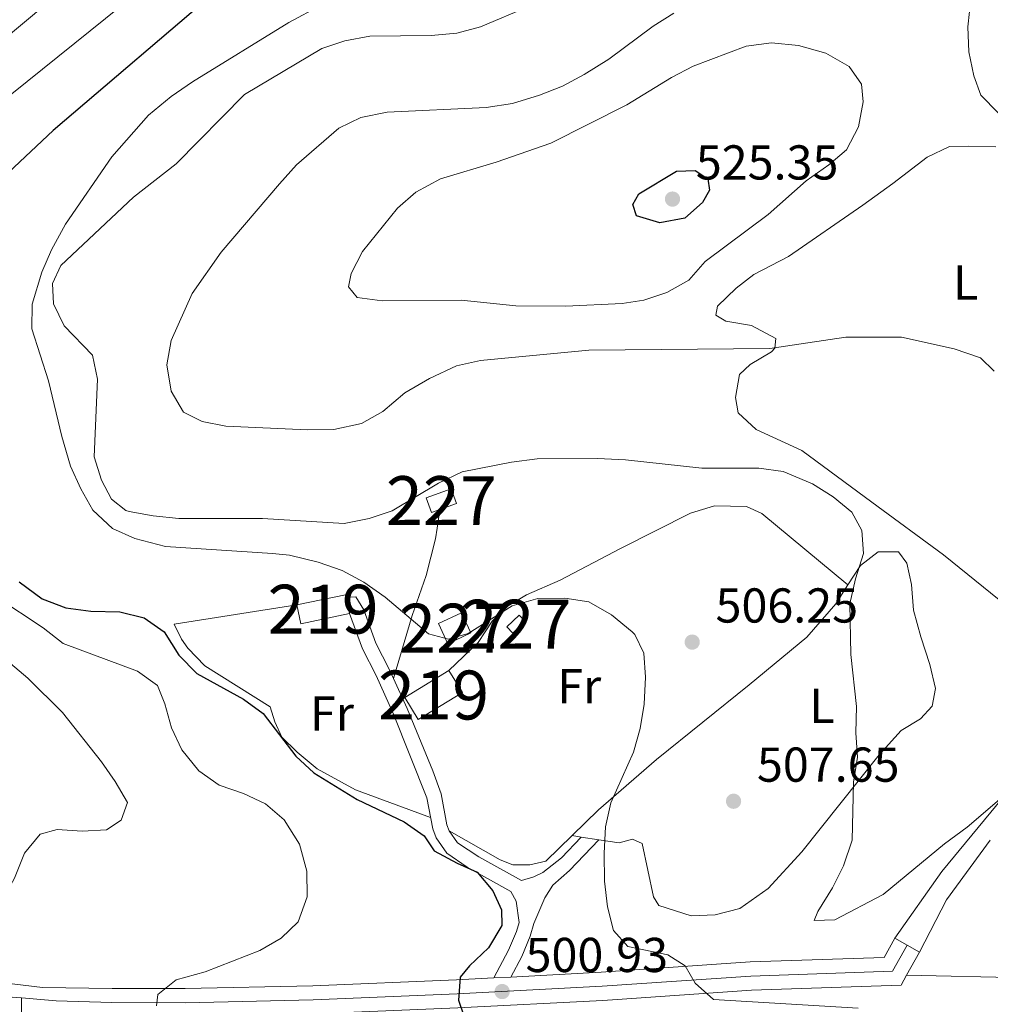
# Model space of a CAD drawing. Units: metres. Extents: x 614614 to 621538, y 4706244 to 4710986.
# Drawn here: x 615210 to 615409, y 4707847 to 4708048 of the extents above; entities that cross this region are included whole.
import ezdxf
from ezdxf.enums import TextEntityAlignment as Align

# ---------------------------------------------------------------- set-up
doc = ezdxf.new("R2010")
doc.units = ezdxf.units.M
doc.header["$MEASUREMENT"] = 0
for name, pattern in [('DGN Style 2', [72.00379999999998, 43.20227999999999, -28.80152]), ('DGN Style 3', [100.80532, 72.0038, -28.80152]), ('DGN Style 4', [115.2780838, 57.60304, -28.80152, 0.0720038, -28.80152])]:
    doc.linetypes.add(name, pattern=pattern)
for name, color, linetype, lineweight in [('Nivel 15', 7, 'Continuous', 0), ('Nivel 20', 7, 'Continuous', 0), ('Nivel 21', 7, 'Continuous', 0), ('Nivel 23', 7, 'Continuous', 0), ('Nivel 36', 7, 'Continuous', 0), ('Nivel 37', 7, 'Continuous', 0), ('Nivel 4', 7, 'Continuous', 0), ('Nivel 41', 7, 'Continuous', 0), ('Nivel 48', 7, 'Continuous', 0), ('Nivel 5', 7, 'Continuous', 0), ('Nivel 52', 7, 'Continuous', 0), ('Nivel 54', 7, 'Continuous', 0), ('Nivel 7', 7, 'Continuous', 0)]:
    doc.layers.add(name, color=color, linetype=linetype, lineweight=lineweight)
doc.styles.add('Style-arial', font='arial.shx', dxfattribs={"bigfont": 'arialbig.shx'})
doc.styles.add('Style-Arial Narrow', font='txt')

# ---------------------------------------------------------------- blocks, each defined once
blk = doc.blocks.new('5PATER')
at = {"layer": 'Nivel 7', "linetype": 'Continuous', "lineweight": 0}
h = blk.add_hatch(color=51, dxfattribs=at)
edge = h.paths.add_edge_path()
edge.add_ellipse((-0.04219651222229004, 0.04240855574607849), major_axis=(-10.9572123736961, -11.10700355381332), ratio=0.999422240966032, start_angle=0, end_angle=360)

msp = doc.modelspace()

# ---------------------------------------------------------------- linework, layer by layer
at = {"layer": 'Nivel 15', "color": 51, "linetype": 'Continuous', "lineweight": 13, "extrusion": (-0.009766685017655647, -0.06309278521405548, 0.997959875104054), "elevation": -302541.0103184087, "flags": 128}
msp.add_lwpolyline([(-112178.4649010524, 4736985.088411253), (-112168.9023245722, 4736988.690928571), (-112168.7285429873, 4736988.221035007)], dxfattribs=at)
at = {"layer": 'Nivel 15', "color": 51, "linetype": 'Continuous', "lineweight": 13, "extrusion": (0.01208862188407567, -0.0570378638192303, 0.998298826660576), "elevation": -260587.6251673767, "flags": 128}
msp.add_lwpolyline([(1578024.987010736, 4470469.944288988), (1578024.987010736, 4470466.514041185)], dxfattribs=at)
at = {"layer": 'Nivel 15', "color": 51, "linetype": 'Continuous', "lineweight": 13, "extrusion": (-0.01042524626768583, -0.06439823551639073, 0.9978698219219949), "elevation": -309092.2132494983, "flags": 128}
msp.add_lwpolyline([(-144987.4582944736, 4735671.046834864), (-144996.9941839539, 4735667.36792038), (-144998.4090296105, 4735671.046834864)], dxfattribs=at)
at = {"layer": 'Nivel 15', "color": 1, "linetype": 'Continuous', "lineweight": 0, "extrusion": (-0.02299001271618194, -0.02157524270287844, 0.9995028605349872), "elevation": -115214.4524312066, "flags": 128}
msp.add_lwpolyline([(-3011891.035501577, 3668566.541364148), (-3011891.05423608, 3668570.030296508), (-3011892.836594125, 3668570.01616852), (-3011892.818308352, 3668566.541364148), (-3011891.035501577, 3668566.541364148)], dxfattribs=at)
at = {"layer": 'Nivel 15', "color": 51, "linetype": 'Continuous', "lineweight": 13, "extrusion": (-0.02806676052731737, -0.01726229961635891, 0.9994569875514691), "elevation": -98034.38514166455, "flags": 128}
msp.add_lwpolyline([(-3687797.292676136, 2988912.063054506), (-3687797.306432882, 2988901.441034414), (-3687792.005185157, 2988901.432521164), (-3687791.986189539, 2988912.063054502), (-3687797.292676136, 2988912.063054506)], dxfattribs=at)
at = {"layer": 'Nivel 15', "color": 1, "linetype": 'Continuous', "lineweight": 0}
for points in [[(615296.1799999997, 4707947.85, 509.29), (615299.5899999999, 4707949.1, 509.52), (615298.4899999984, 4707952.09, 509.4), (615293.4100000001, 4707950.220000001, 509.05), (615294.5100000016, 4707947.23, 509.17), (615296.1799999997, 4707947.85, 509.29)], [(615297.8200000003, 4707920.390000001, 505.68), (615302.5300000012, 4707922.630000001, 505.79), (615300.5899999999, 4707926.73, 505.91), (615295.879999999, 4707924.5, 505.79), (615297.8200000003, 4707920.390000001, 505.68)]]:
    msp.add_polyline3d(points, dxfattribs=at)
at = {"layer": 'Nivel 20', "color": 7, "linetype": 'DGN Style 2', "lineweight": 0, "extrusion": (0.1471637315882056, -0.2983589545605057, 0.9430401742972548), "elevation": -1313610.674277352, "flags": 128}
msp.add_lwpolyline([(2634422.051201962, 3725186.586612418), (2634429.274626806, 3725189.051451869), (2634444.445187997, 3725193.259714345)], dxfattribs=at)
at = {"layer": 'Nivel 20', "color": 7, "linetype": 'DGN Style 2', "lineweight": 0}
for points in [[(615294.2899999991, 4707884.82, 501.59), (615278.9400000013, 4707890.5, 501.01), (615271.0700000003, 4707894.790000001, 500.31), (615267.0300000012, 4707898.220000001, 500.08), (615263.8999999985, 4707901.279999999, 500.08), (615262.4200000018, 4707904.369999999, 500.43), (615261.4800000004, 4707907.449999999, 500.55), (615248.1000000015, 4707915.890000001, 501.25), (615244.6099999994, 4707919.49, 501.48), (615243.3200000003, 4707921.300000001, 501.48), (615241.8299999982, 4707924.390000001, 501.59), (615266.9200000018, 4707928.33, 502.76)], [(615298.1099999994, 4707882.109999999, 501.71), (615308.5500000007, 4707876.199999999, 501.83), (615311.1099999994, 4707875.130000001, 502.06), (615314.5700000003, 4707875.16, 502.18), (615317.8399999999, 4707875.92, 502.41), (615323.2199999988, 4707881.130000001, 503.22)]]:
    msp.add_polyline3d(points, dxfattribs=at)
at = {"layer": 'Nivel 21', "color": 7, "linetype": 'Continuous', "lineweight": 0, "extrusion": (0.1431854335782364, -0.1284856024388399, 0.98132022376844), "elevation": -516277.6593039559, "flags": 128}
msp.add_lwpolyline([(3914961.314875428, 2636127.104484387), (3914972.963767696, 2636130.171308296), (3914988.028075814, 2636131.67873022)], dxfattribs=at)
at = {"layer": 'Nivel 21', "color": 7, "linetype": 'Continuous', "lineweight": 0, "elevation": 508.22, "flags": 128}
msp.add_lwpolyline([(615389.25, 4707860.109999999), (615394.2800000012, 4707857.310000001)], dxfattribs=at)
at = {"layer": 'Nivel 21', "color": 7, "linetype": 'Continuous', "lineweight": 0, "extrusion": (-0.04367837054854383, -0.07872071346011321, 0.9959393802930753), "elevation": -396979.1493950512, "flags": 128}
msp.add_lwpolyline([(-1746013.14581239, 4397326.060125701), (-1746013.14581239, 4397320.617277183)], dxfattribs=at)
at = {"layer": 'Nivel 21', "color": 7, "linetype": 'Continuous', "lineweight": 0, "extrusion": (-0.0936228656276887, -0.004814890232281133, 0.9955960907233972), "elevation": -79776.04028923975, "flags": 128}
msp.add_lwpolyline([(-4670035.833331877, 852569.5633270219), (-4670035.833331879, 852573.0834548585)], dxfattribs=at)
at = {"layer": 'Nivel 21', "color": 7, "linetype": 'DGN Style 3', "lineweight": 0}
for points in [[(615296.1799999997, 4707947.85, 508.12), (615295.6700000018, 4707944.02, 507.89), (615295.3299999982, 4707941.83, 507.19), (615293.3999999985, 4707934.35, 506.25), (615290.5599999987, 4707926.130000001, 504.74), (615286.7100000009, 4707913.25, 501.98)], [(615389.25, 4707860.109999999, 508.22), (615398.8900000006, 4707873.810000001, 508.66), (615412.4499999993, 4707890.189999999, 509.39), (615415.9499999993, 4707893.75, 509.5), (615422.5700000003, 4707899.029999999, 509.85), (615426.5599999987, 4707900.34, 510.2), (615428.1999999993, 4707900.91, 510.79), (615431.379999999, 4707904.109999999, 511.88), (615437.0100000016, 4707914.83, 513.54), (615434.2600000016, 4707916.800000001, 513.66), (615429.5100000016, 4707917.85, 513.77), (615427.6799999997, 4707919.109999999, 513.77), (615425.8299999982, 4707921.640000001, 513.77), (615423.7899999991, 4707925.449999999, 513.77), (615421.9600000009, 4707926.34, 513.77), (615417.4100000001, 4707926.48, 514.24), (615415.2199999988, 4707926.82, 514.24), (615411.1900000013, 4707929.609999999, 514.24)], [(615307.2100000009, 4707852.01, 500.78), (615310.25, 4707857.68, 500.67), (615311.8500000015, 4707861.52, 500.32), (615312.379999999, 4707863.35, 500.32), (615311.7899999991, 4707867.710000001, 500.32), (615310.6799999997, 4707869.710000001, 500.32), (615301.7899999991, 4707874.689999999, 500.43), (615297.6400000006, 4707877.52, 500.43), (615295.4600000009, 4707880.67, 500.55), (615294.7199999988, 4707882.49, 500.55), (615293.5599999987, 4707888.85, 501.02), (615286.7399999984, 4707905.949999999, 501.73), (615283.129999999, 4707913.880000001, 502.07), (615280.3399999999, 4707919.32, 502.53), (615277.7300000004, 4707926.58, 503.46)], [(615312.8900000006, 4707871.91, 500.32), (615315.4299999997, 4707872.66, 500.67), (615317.2399999984, 4707873.59, 501.48), (615321.0599999987, 4707876.57, 502.8), (615325.0899999999, 4707880.84, 503)]]:
    msp.add_polyline3d(points, dxfattribs=at)
at = {"layer": 'Nivel 21', "color": 7, "linetype": 'Continuous', "lineweight": 0}
for points in [[(615286.7100000009, 4707913.25, 501.98), (615285.8299999982, 4707915.189999999, 502.07), (615283.1000000015, 4707920.52, 502.53), (615280.629999999, 4707927.34, 503.46), (615279.0300000012, 4707929.949999999, 503.46), (615277.0199999996, 4707929.93, 503.46)], [(615312.8900000006, 4707871.91, 500.32), (615304.1499999985, 4707876.779999999, 500.43), (615299.7899999991, 4707879.68, 500.43), (615298.1099999994, 4707882.109999999, 500.55), (615297.6099999994, 4707883.33, 500.55), (615296.4600000009, 4707889.68, 501.02), (615294.7399999984, 4707894.369999999, 501.21), (615289.5, 4707907.119999999, 501.73), (615286.7100000009, 4707913.25, 501.98)], [(615122.4299999997, 4707903.68, 482.49), (615127.5100000016, 4707902.310000001, 482.96), (615139.879999999, 4707897.35, 484.24), (615148.8000000007, 4707891.58, 485.18), (615159.7100000009, 4707881.810000001, 486.23), (615170.8399999999, 4707870.9, 488.32), (615179.5599999987, 4707863.710000001, 489.37), (615187.2100000009, 4707858.77, 490.31), (615192.620000001, 4707855.65, 490.89), (615198.8299999982, 4707852.970000001, 491.48), (615205.2199999988, 4707851.210000001, 491.83), (615214.8900000006, 4707850.029999999, 492.53), (615229.1499999985, 4707849.85, 494.59), (615244.1000000015, 4707849.82, 495.4), (615270.1999999993, 4707850.42, 497.62), (615299.6000000015, 4707851.609999999, 500.07), (615307.2100000009, 4707852.01, 500.78)], [(615310.7100000009, 4707852.189999999, 500.78), (615312.9600000009, 4707856.390000001, 500.67), (615314.6799999997, 4707860.52, 500.32), (615315.4400000013, 4707863.119999999, 500.32), (615317.6499999985, 4707868.41, 500.67), (615319.2699999996, 4707870.98, 501.48), (615322.7199999988, 4707873.970000001, 502.77), (615328.6999999993, 4707880.290000001, 503)], [(615310.7100000009, 4707852.189999999, 501.11), (615329.1900000013, 4707853.16, 502.86), (615359.6400000006, 4707855.27, 505.54), (615387.0700000003, 4707856.189999999, 507.52), (615389.25, 4707860.109999999, 508.22)], [(615391.6499999985, 4707852.57, 507.73), (615390.5199999996, 4707850.540000001, 507.52), (615359.9400000013, 4707849.52, 505.54), (615329.5399999991, 4707847.41, 502.86), (615299.870000001, 4707845.859999999, 500.07), (615270.379999999, 4707844.67, 497.62), (615244.1600000001, 4707844.060000001, 495.4), (615229.0399999991, 4707844.09, 494.59), (615220.4800000004, 4707844.380000001, 493.89), (615220.3299999982, 4707841.23, 493.93)]]:
    msp.add_polyline3d(points, dxfattribs=at)
at = {"layer": 'Nivel 23', "color": 7, "linetype": 'DGN Style 4', "lineweight": 0, "extrusion": (0.001331088338568778, 0.06604733565660319, 0.9978156030331953), "elevation": 312251.1356856425, "flags": 128}
msp.add_lwpolyline([(-520225.1494279467, -4708946.955970041), (-520225.1494279504, -4708936.511038255)], dxfattribs=at)
at = {"layer": 'Nivel 23', "color": 7, "linetype": 'DGN Style 4', "lineweight": 0}
for points in [[(615391.7600000016, 4707858.710000001, 508.22), (615388.8000000007, 4707853.359999999, 507.52), (615359.7899999991, 4707852.4, 505.54), (615329.370000001, 4707850.290000001, 502.86), (615299.7399999984, 4707848.73, 500.01), (615270.2899999991, 4707847.550000001, 497.62), (615244.129999999, 4707846.939999999, 495.4), (615229.1000000015, 4707846.970000001, 494.59), (615217.7399999984, 4707847.35, 493.2), (615210.6400000006, 4707847.92, 492.5)], [(615210.6400000006, 4707847.92, 492.5), (615203.9299999997, 4707848.460000001, 492.01)]]:
    msp.add_polyline3d(points, dxfattribs=at)
at = {"layer": 'Nivel 36', "color": 92, "linetype": 'Continuous', "lineweight": 0, "extrusion": (-0.03652905177809433, 0.005664933163447784, 0.9993165348919465), "elevation": 4696.003924722972, "flags": 128}
msp.add_lwpolyline([(-4746567.523157615, -113322.1931012943), (-4746567.523157615, -113324.0867485665)], dxfattribs=at)
at = {"layer": 'Nivel 36', "color": 92, "linetype": 'Continuous', "lineweight": 0, "extrusion": (-0.03517187555374692, 0.005358595998493298, 0.9993669119092131), "elevation": 4088.935015572541, "flags": 128}
msp.add_lwpolyline([(-4746852.697725855, -100693.7665524036), (-4746852.697725855, -100697.4205228463)], dxfattribs=at)
at = {"layer": 'Nivel 36', "color": 92, "linetype": 'Continuous', "lineweight": 0}
for points in [[(615410.3599999994, 4708028.970000001, 518.07), (615406.870000001, 4708032.59, 518.07), (615405.379999999, 4708036.58, 518.07), (615404.4200000018, 4708041.49, 517.6), (615404.1900000013, 4708046.58, 517.02), (615404.8599999994, 4708052.960000001, 516.67), (615406.8099999987, 4708058.630000001, 516.09), (615421.7600000016, 4708075.710000001, 515.97)], [(615410.5799999982, 4707929.359999999, 514.22), (615399.1999999993, 4707938.540000001, 513.52), (615384.5300000012, 4707949.33, 512.82), (615370.2199999988, 4707959.939999999, 513.0600000000001), (615360.8900000006, 4707964.220000001, 513.41), (615357.2199999988, 4707967.65, 513.64), (615356.6400000006, 4707970.73, 513.75), (615357.5100000016, 4707975.48, 513.87), (615359.6799999997, 4707977.5, 513.87), (615364.0199999996, 4707980.09, 514.22), (615364.7399999984, 4707980.83, 514.34), (615364.9100000001, 4707982.83, 514.92), (615359.9600000009, 4707985.52, 516.44), (615354.6799999997, 4707986.380000001, 516.44), (615352.6600000001, 4707987.630000001, 516.79), (615353.0100000016, 4707989.460000001, 516.9), (615356.8000000007, 4707993.140000001, 516.9), (615360.4100000001, 4707995.9, 517.02), (615367.4800000004, 4707999.609999999, 517.13), (615382.6799999997, 4708010.140000001, 517.83), (615388.8299999982, 4708014.57, 517.49), (615395.879999999, 4708019.91, 517.6), (615400.4100000001, 4708022.140000001, 517.6), (615404.4200000018, 4708022.18, 517.13), (615409.879999999, 4708022.050000001, 517.13)], [(615298.0500000007, 4707914.93, 503.34), (615304.0100000016, 4707920.630000001, 503.69), (615306.879999999, 4707925.029999999, 504.28), (615310.129999999, 4707928.16, 504.74), (615313.9299999997, 4707930.380000001, 505.21), (615320.8200000003, 4707933.359999999, 505.67), (615333.1499999985, 4707939.85, 506.61), (615347.4699999988, 4707947.09, 507.19), (615352.370000001, 4707948.59, 507.42), (615358.9299999997, 4707948.470000001, 508.01), (615362.0399999991, 4707947.050000001, 508.71), (615379.6600000001, 4707932.41, 509.4)], [(615379.6600000001, 4707932.41, 510.45), (615382.2100000009, 4707936.41, 511.04), (615385.8200000003, 4707939.17, 511.39), (615390.0100000016, 4707939.210000001, 511.62), (615391.6799999997, 4707936.859999999, 511.62), (615392.629999999, 4707932.5, 511.5), (615393.0399999991, 4707927.220000001, 510.92), (615394.5500000007, 4707921.77, 511.74), (615396.4200000018, 4707916.15, 511.85), (615397.5599999987, 4707911.24, 511.85), (615396.870000001, 4707907.59, 511.62), (615394.5199999996, 4707905.02, 510.92), (615390.5399999991, 4707902.609999999, 510.45), (615386.0399999991, 4707897.65, 510.11), (615370.1999999993, 4707877.83, 508.71), (615363.3500000015, 4707870.300000001, 508.47), (615357.5599999987, 4707866.24, 508.36), (615352.4699999988, 4707864.92, 508.12), (615347.5599999987, 4707864.689999999, 507.77), (615340.9800000004, 4707866.810000001, 507.07), (615339.870000001, 4707868.619999999, 506.96), (615337.5799999982, 4707879.529999999, 505.09), (615335.5700000003, 4707880.42, 504.39), (615332.8399999999, 4707879.67, 504.04), (615328.6999999993, 4707880.290000001, 503.89)], [(615340.5199999996, 4707896.68, 506.49), (615359.4899999984, 4707911.970000001, 507.19), (615371.2399999984, 4707921.73, 509.06), (615377.1799999997, 4707928.529999999, 509.87), (615379.6600000001, 4707932.41, 510.45)], [(615415.9600000009, 4707852.029999999, 508.29), (615391.6499999985, 4707852.57, 507.73)]]:
    msp.add_polyline3d(points, dxfattribs=at)
at = {"layer": 'Nivel 4', "color": 30, "linetype": 'Continuous', "lineweight": 30, "flags": 128}
for points, elevation in [([(615251.8200000003, 4708055.08), (615217.120000001, 4708025.4), (615195.3200000003, 4708005)], 500), ([(615346.2899999991, 4708007.439999999), (615341.1999999993, 4708006.52), (615336.3999999985, 4708007.91), (615335.629999999, 4708010.25), (615336.9200000018, 4708012.449999999), (615344.6000000015, 4708017.040000001), (615348.379999999, 4708017.220000001), (615351.0199999996, 4708015.5), (615351.3399999999, 4708013.17), (615349.8999999985, 4708010.68), (615346.2899999991, 4708007.439999999)], 525), ([(615210.1400000006, 4707933.029999999), (615214.8399999999, 4707929.58), (615219.6600000001, 4707927.73), (615224.7699999996, 4707927.050000001), (615230.7100000009, 4707926.939999999), (615235.6900000013, 4707925.65), (615239.8200000003, 4707922.82), (615242.7699999996, 4707918.040000001), (615246.4499999993, 4707914.290000001), (615256.0100000016, 4707909.02), (615260.0799999982, 4707906.109999999), (615266.75, 4707897.4), (615270.3900000006, 4707893.970000001), (615279.2600000016, 4707888.48), (615288.8599999994, 4707883.939999999), (615292.9499999993, 4707881.07), (615295.0199999996, 4707878.029999999), (615299.7100000009, 4707875.460000001), (615303.8000000007, 4707873.66), (615307.0399999991, 4707869.84), (615308.8299999982, 4707865.93), (615308.8599999994, 4707862.720000001)], 500), ([(615308.8599999994, 4707862.720000001), (615306.129999999, 4707858.18), (615302.2399999984, 4707854.5), (615300.3599999994, 4707852.15), (615299.9699999988, 4707847.49), (615301, 4707844.439999999)], 500)]:
    msp.add_lwpolyline(points, dxfattribs=dict(at, elevation=elevation))
at = {"layer": 'Nivel 5', "color": 30, "linetype": 'Continuous', "lineweight": 0, "flags": 128}
for points, elevation in [([(615324.5500000007, 4708055.15), (615304.5, 4708046.619999999), (615299.6700000018, 4708045.310000001), (615294.4299999997, 4708044.82), (615281.8900000006, 4708044.68), (615276.7600000016, 4708043.73), (615272.0199999996, 4708042.130000001), (615256.2300000004, 4708032.74), (615242.2300000004, 4708018.540000001), (615233.5500000007, 4708011.75), (615218.6799999997, 4707997.77), (615216.9600000009, 4707994.109999999), (615217.1499999985, 4707989.890000001), (615219.379999999, 4707985.390000001), (615225.1099999994, 4707979.41), (615226.1799999997, 4707974.529999999), (615225.4600000009, 4707958.619999999), (615226.9600000009, 4707953.85), (615229.0399999991, 4707949.93), (615231.9699999988, 4707947.630000001), (615232.6099999994, 4707947.439999999), (615237.5199999996, 4707946.52), (615242.7699999996, 4707945.99), (615259.9200000018, 4707945.99), (615276.6000000015, 4707945), (615281.7300000004, 4707945.970000001), (615286.4600000009, 4707947.560000001)], 510), ([(615215.7800000012, 4708051.369999999), (615200.4100000001, 4708038.57)], 490), ([(615208.6700000018, 4708032.91), (615230.9699999988, 4708050.790000001)], 495), ([(615310.9800000004, 4707928.130000001), (615302, 4707922.51), (615297.9299999997, 4707921.300000001), (615293.8399999999, 4707922.43), (615285.0300000012, 4707929.92), (615280.629999999, 4707932.99), (615276.2399999984, 4707935.380000001), (615271.2699999996, 4707937.08), (615265.4200000018, 4707938.48), (615261.9899999984, 4707938.859999999), (615240.0599999987, 4707940.279999999), (615233.8000000007, 4707941.91), (615229.2399999984, 4707943.960000001), (615225.2199999988, 4707947.720000001), (615222.75, 4707952.060000001), (615220.6700000018, 4707956.710000001), (615218.8599999994, 4707962.810000001), (615216.1400000006, 4707974.15), (615212.7100000009, 4707984.83), (615212.7800000012, 4707989.85), (615214.75, 4707996.380000001), (615216.7600000016, 4708000.960000001), (615219.620000001, 4708006.23), (615229.1099999994, 4708020.02), (615236.6000000015, 4708028.540000001), (615241.2300000004, 4708032.369999999), (615245.5700000003, 4708035.33), (615265.2699999996, 4708047.460000001), (615271.9200000018, 4708051)], 505), ([(615344.0700000003, 4708049.369999999), (615339.8399999999, 4708046.699999999), (615330.7399999984, 4708039.960000001), (615325.6900000013, 4708036.810000001), (615321.2699999996, 4708034.470000001), (615316.5399999991, 4708032.59), (615311.0199999996, 4708030.93), (615305.6400000006, 4708030.09), (615285.3999999985, 4708029.140000001), (615280.0199999996, 4708028.07), (615275.5300000012, 4708025.85), (615266.8999999985, 4708018.369999999), (615263.3900000006, 4708014.449999999), (615251.4800000004, 4708000.470000001), (615245.5399999991, 4707992.050000001), (615241.2600000016, 4707982.390000001), (615240.3200000003, 4707977.470000001), (615241.1999999993, 4707972.08), (615243.7800000012, 4707967.77), (615247.5399999991, 4707965.85), (615252.4400000013, 4707964.880000001)], 515), ([(615333.4899999984, 4707989.98), (615321.9800000004, 4707989.43), (615311.7399999984, 4707989.48), (615300.5599999987, 4707990.689999999), (615284.3900000006, 4707990.540000001), (615279.2800000012, 4707991.220000001), (615277.5100000016, 4707993.390000001), (615278.0700000003, 4707996.16), (615280.3599999994, 4708000.609999999), (615287.5599999987, 4708009.51), (615291.3099999987, 4708012.800000001), (615296.3200000003, 4708015.52), (615307.7199999988, 4708018.880000001), (615318.8999999985, 4708022.77), (615334.4200000018, 4708030.640000001), (615343.5399999991, 4708036.26), (615347.9800000004, 4708038.57), (615358.870000001, 4708042.609999999), (615364.0300000012, 4708043.300000001), (615369.5599999987, 4708042.77), (615375.1099999994, 4708041.220000001), (615379.9400000013, 4708038.5), (615382.4600000009, 4708034.880000001), (615382.7800000012, 4708031.24), (615381.8099999987, 4708026.130000001), (615379.379999999, 4708021.449999999), (615375.7600000016, 4708018.35), (615371.129999999, 4708015.109999999), (615363.3299999982, 4708008.18), (615350.4600000009, 4707998.59), (615347.1400000006, 4707994.77), (615342.6400000006, 4707992.26), (615337.8900000006, 4707990.65), (615333.4899999984, 4707989.98)], 520), ([(615252.4400000013, 4707964.880000001), (615269.120000001, 4707964.15), (615274.5100000016, 4707964.210000001), (615280.1799999997, 4707965.43), (615284.5399999991, 4707967.869999999), (615289, 4707971.699999999), (615294.0799999982, 4707974.67), (615299.5899999999, 4707977.26), (615304.4800000004, 4707978.310000001), (615326.6600000001, 4707980.43), (615363.6999999993, 4707980.779999999), (615379.2399999984, 4707983.09), (615390.5899999999, 4707983.08), (615401.3999999985, 4707980.699999999), (615406.8000000007, 4707978.859999999), (615409.6000000015, 4707976.119999999)], 515), ([(615286.4600000009, 4707947.560000001), (615295.879999999, 4707953.220000001), (615300.7300000004, 4707955.540000001), (615310.8500000015, 4707957.560000001), (615316.0799999982, 4707958.189999999), (615328.4299999997, 4707958.300000001), (615334.129999999, 4707958.01), (615349.7600000016, 4707956.32), (615361.4200000018, 4707956.279999999), (615366.379999999, 4707955.609999999), (615372.3999999985, 4707953.130000001), (615376.620000001, 4707950.460000001), (615380.4400000013, 4707947.290000001), (615382.5199999996, 4707943.52), (615382.8500000015, 4707938.859999999), (615381.1799999997, 4707933.65), (615380.0199999996, 4707928.529999999), (615380.2800000012, 4707918.15), (615381.3999999985, 4707907.52), (615381.3000000007, 4707902.17), (615381.6400000006, 4707897.18), (615380.8200000003, 4707892.07), (615380.5500000007, 4707880.210000001), (615378.7199999988, 4707874.949999999), (615376.5, 4707870.470000001), (615373.4899999984, 4707865.630000001), (615372.7800000012, 4707863.73), (615377, 4707863.92), (615386.8599999994, 4707869.109999999), (615399.4400000013, 4707879.43), (615404.0700000003, 4707882.82), (615413.5100000016, 4707890.939999999)], 510), ([(615238.2100000009, 4707846.32), (615238.4800000004, 4707848.65), (615242.2399999984, 4707851.6), (615248.1999999993, 4707853.26), (615259.370000001, 4707857.630000001), (615263.7199999988, 4707860.109999999), (615267.1799999997, 4707863.49), (615269.0300000012, 4707868.609999999), (615268.9800000004, 4707873.859999999), (615267.4699999988, 4707879.380000001), (615264.3399999999, 4707884.359999999), (615260.5500000007, 4707887.619999999), (615256.0100000016, 4707889.76), (615251.0300000012, 4707891.470000001), (615246.879999999, 4707894.390000001), (615243.4400000013, 4707898.65), (615241.3099999987, 4707903.17), (615239.9600000009, 4707908.109999999), (615238.4400000013, 4707911.859999999), (615234.3599999994, 4707914.76), (615219.1499999985, 4707920.439999999), (615215.0399999991, 4707923.609999999), (615205.5300000012, 4707929.880000001)], 495), ([(615381.7800000012, 4707845.800000001), (615352.1700000018, 4707847.59), (615348.4200000018, 4707850.970000001), (615346.3500000015, 4707854.449999999), (615342.8299999982, 4707856.75), (615334.6600000001, 4707858.42), (615331.6799999997, 4707861.68), (615330.5, 4707866.540000001), (615329.870000001, 4707871.779999999), (615329.8200000003, 4707877.560000001), (615330.0899999999, 4707882.93), (615331.1799999997, 4707887.82), (615335.8000000007, 4707898.210000001), (615337.1499999985, 4707903.029999999), (615337.9800000004, 4707907.99), (615338.2199999988, 4707913.529999999), (615337.879999999, 4707918.470000001), (615336.1000000015, 4707922.25), (615335.5399999991, 4707922.85), (615331.2800000012, 4707926.290000001), (615326.6900000013, 4707928.970000001), (615321.75, 4707929.689999999), (615316.2100000009, 4707929.630000001), (615310.9800000004, 4707928.130000001)], 505), ([(615202.5399999991, 4707921.16), (615211.8900000006, 4707913.35), (615218.9899999984, 4707906.310000001), (615226.9600000009, 4707896.189999999), (615229.8000000007, 4707892.189999999), (615232.2800000012, 4707887.93), (615231, 4707884.279999999), (615228, 4707882.310000001), (615223.0100000016, 4707882.02)], 490), ([(615223.0100000016, 4707882.02), (615217.9100000001, 4707882.41), (615214.4100000001, 4707881.4), (615211.25, 4707877.540000001), (615209.1999999993, 4707872.43), (615206.6700000018, 4707867.800000001), (615202.9299999997, 4707864.49), (615192.6499999985, 4707859.970000001), (615184.6700000018, 4707853.83), (615181.5199999996, 4707849.58), (615177.6000000015, 4707846.48)], 490)]:
    msp.add_lwpolyline(points, dxfattribs=dict(at, elevation=elevation))
at = {"layer": 'Nivel 52', "color": 1, "linetype": 'Continuous', "lineweight": 0}
msp.add_polyline3d([(615296.1799999997, 4707947.85, 509.29), (615299.5899999999, 4707949.1, 509.52), (615298.4899999984, 4707952.09, 509.4), (615293.4100000001, 4707950.220000001, 509.05), (615294.5100000016, 4707947.23, 509.17)], close=True, dxfattribs=at)
at = {"layer": 'Nivel 52', "color": 1, "linetype": 'Continuous', "lineweight": 13}
msp.add_polyline3d([(615277.7300000004, 4707926.58, 505.45), (615277.0199999996, 4707929.93, 505.65), (615276.9200000018, 4707930.42, 505.68), (615266.9200000018, 4707928.33, 505.45), (615267.7300000004, 4707924.48, 505.21)], close=True, dxfattribs=at)
at = {"layer": 'Nivel 52', "color": 1, "linetype": 'Continuous', "lineweight": 0}
for points in [[(615297.8200000003, 4707920.390000001, 505.68), (615302.5300000012, 4707922.630000001, 505.79), (615300.5899999999, 4707926.73, 505.91), (615295.879999999, 4707924.5, 505.79)], [(615311.0899999999, 4707922.52, 506.38), (615313.620000001, 4707924.92, 506.49), (615312.3900000006, 4707926.210000001, 506.49), (615309.870000001, 4707923.82, 506.38)]]:
    msp.add_3dface(points, dxfattribs=at)
at = {"layer": 'Nivel 52', "color": 1, "linetype": 'Continuous', "lineweight": 13}
msp.add_3dface([(615298.0500000007, 4707914.93, 504.75), (615289, 4707909.380000001, 504.4), (615291.7699999996, 4707904.859999999, 504.4), (615300.8299999982, 4707910.41, 504.75)], dxfattribs=at)
at = {"layer": 'Nivel 54', "color": 23, "linetype": 'Continuous', "lineweight": 0}
msp.add_polyline3d([(615299.870000001, 4707845.859999999, 500.07), (615329.5399999991, 4707847.41, 502.86), (615359.9400000013, 4707849.52, 505.54), (615390.5199999996, 4707850.540000001, 507.52), (615391.6499999985, 4707852.57, 507.73), (615394.2800000012, 4707857.310000001, 508.22), (615389.25, 4707860.109999999, 508.22), (615387.0700000003, 4707856.189999999, 507.52), (615359.6400000006, 4707855.27, 505.54), (615329.1900000013, 4707853.16, 502.86), (615310.7100000009, 4707852.189999999, 501.11), (615307.2100000009, 4707852.01, 500.78), (615299.6000000015, 4707851.609999999, 500.07), (615270.1999999993, 4707850.42, 497.62), (615244.1000000015, 4707849.82, 495.4), (615229.1499999985, 4707849.85, 494.59), (615214.8900000006, 4707850.029999999, 492.53), (615205.2199999988, 4707851.210000001, 491.83)], dxfattribs=at)

# ---------------------------------------------------------------- block references
at = {"layer": 'Nivel 7', "color": 51, "linetype": 'Continuous', "lineweight": 0, "xscale": 0.1000009313241567, "yscale": 0.1000009313241567, "zscale": 0.1000009313241567}
for p in [(615343.7800000012, 4708011.35, 525.35), (615347.8099999987, 4707920.710000001, 506.25), (615356.2699999996, 4707888.15, 507.65), (615308.9400000013, 4707849.220000001, 500.93)]:
    msp.add_blockref('5PATER', p, dxfattribs=at)

# ---------------------------------------------------------------- texts
at = {"layer": 'Nivel 37', "color": 92, "linetype": 'Continuous', "lineweight": 0, "style": 'Style-Arial Narrow'}
for s, p in [('L', (615403.7531471029, 4707994.279979998, 515.7)), ('Fr', (615324.7024934925, 4707911.70998, 504.52)), ('L', (615374.3431471027, 4707907.679979999, 509.1)), ('Fr', (615274.1324934922, 4707906.12998, 501))]:
    msp.add_text(s, height=6.99996, dxfattribs=at).set_placement(p, align=Align.MIDDLE_CENTER)
at = {"layer": 'Nivel 41', "color": 7, "linetype": 'Continuous', "lineweight": 0, "style": 'Style-arial'}
for s, p in [('525.35', (615348.5500000007, 4708015.35, 525.35)), ('506.25', (615352.5799999982, 4707924.710000001, 506.25)), ('507.65', (615361.0500000007, 4707892.15, 507.65)), ('500.93', (615313.7199999988, 4707853.210000001, 500.93))]:
    msp.add_text(s, height=6.99996, dxfattribs=at).set_placement(p)
at = {"layer": 'Nivel 48', "color": 1, "linetype": 'Continuous', "lineweight": 0, "style": 'Style-Arial Narrow'}
for s, p in [('227', (615296.5046221055, 4707949.659979999, 508.69)), ('219', (615272.3246221058, 4707927.44998, 503.44)), ('227', (615311.7446221039, 4707924.36998, 504.46)), ('227', (615299.2046221048, 4707923.559979999, 505.16)), ('219', (615294.9146221057, 4707909.88998, 502.56))]:
    msp.add_text(s, height=9.99996, dxfattribs=at).set_placement(p, align=Align.MIDDLE_CENTER)

doc.saveas('drawing.dxf')
